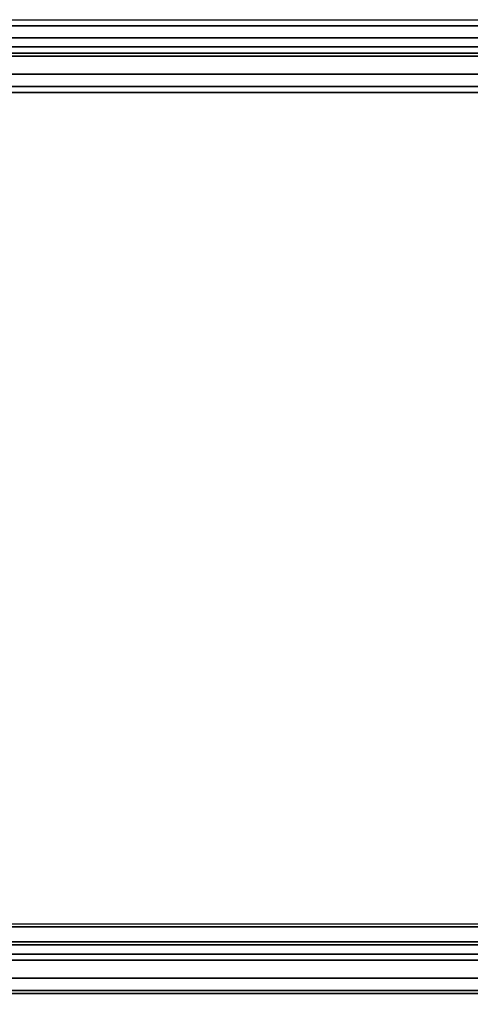
# Model space of a CAD drawing. Units: millimetres. Extents: x 16640 to 25401, y -4670 to 3203.
# Drawn here: x 21257 to 21516, y -849 to -282 of the extents above; entities that cross this region are included whole.
import ezdxf

# ---------------------------------------------------------------- set-up
doc = ezdxf.new("R2010")
doc.units = ezdxf.units.MM
doc.layers.add('PDF _rutschebaner', color=9, linetype='Continuous')
doc.layers.add('Размеры', color=250, linetype='Continuous', lineweight=15)
doc.styles.get("Standard").update_dxf_attribs({"font": 'ariali.ttf', "height": 250})
doc.dimstyles.new('Стиль 150', dxfattribs={"dimtxt": 150, "dimasz": 150, "dimexe": 50, "dimexo": 0, "dimgap": 50, "dimtad": 1, "dimdec": 0, "dimdsep": 32, "dimtxsty": 'Standard', "dimcen": 150, "dimclrd": 256, "dimclre": 256, "dimadec": 0, "dimazin": 0, "dimtfac": 1, "dimtdec": 0, "dimtmove": 0, "dimatfit": 3, "dimfxl": 0, "dimlwd": -1, "dimarcsym": 0})

# ---------------------------------------------------------------- blocks, each defined once
blk = doc.blocks.new('170')
at = {"layer": 'PDF _rutschebaner', "color": 250, "linetype": 'Continuous'}
for points in [[(25744.44, -262.13), (24077.58, -262.13), (24039, -262.13), (23989.17, -262.13), (23950.59, -262.13), (23918.44, -262.13), (23894.33, -262.13), (23870.22, -262.13), (23844.5, -262.13), (23804.32, -262.13), (23778.6, -260.52), (23778.6, -258.92), (23804.32, -258.92), (23844.5, -258.92), (23870.22, -258.92), (23892.73, -258.92), (23915.23, -258.92), (23947.38, -258.92), (23984.35, -258.92), (24034.18, -258.92), (24071.15, -258.92), (25739.62, -258.92)], [(25744.44, -262.13), (24077.58, -262.13), (24039, -262.13), (23989.17, -262.13), (23950.59, -262.13), (23918.44, -262.13), (23894.33, -262.13), (23870.22, -262.13), (23844.5, -262.13), (23804.32, -262.13), (23778.6, -260.52), (23778.6, -258.92), (23804.32, -258.92), (23844.5, -258.92), (23870.22, -258.92), (23892.73, -258.92), (23915.23, -258.92), (23947.38, -258.92), (23984.35, -258.92), (24034.18, -258.92), (24071.15, -258.92), (25739.62, -258.92)], [(24071.15, -258.92), (25739.62, -258.92)], [(25733.19, -262.13), (24066.32, -262.13)], [(24071.15, -258.92), (25739.62, -258.92)], [(25733.19, -262.13), (24066.32, -262.13)], [(25729.97, -268.56), (24061.5, -268.56), (24024.53, -268.56), (23977.92, -268.56), (23981.13, -262.13), (24029.35, -262.13), (24066.32, -262.13), (25733.19, -262.13)], [(25729.97, -268.56), (24061.5, -268.56), (24024.53, -268.56), (23977.92, -268.56), (23981.13, -262.13), (24029.35, -262.13), (24066.32, -262.13), (25733.19, -262.13)], [(25749.26, -268.56), (24080.79, -268.56), (24042.21, -268.56), (23992.38, -268.56), (23989.17, -262.13), (24039, -262.13), (24077.58, -262.13), (25744.44, -262.13)], [(25749.26, -268.56), (24080.79, -268.56), (24042.21, -268.56), (23992.38, -268.56), (23992.38, -278.21), (24043.82, -278.21), (24082.4, -278.21), (25749.26, -278.21)], [(25749.26, -268.56), (24080.79, -268.56), (24042.21, -268.56), (23992.38, -268.56), (23989.17, -262.13), (24039, -262.13), (24077.58, -262.13), (25744.44, -262.13)], [(25749.26, -268.56), (24080.79, -268.56), (24042.21, -268.56), (23992.38, -268.56), (23992.38, -278.21), (24043.82, -278.21), (24082.4, -278.21), (25749.26, -278.21)], [(25728.36, -278.21), (24059.89, -278.21), (24024.53, -278.21), (23976.31, -278.21), (23977.92, -268.56), (24024.53, -268.56), (24061.5, -268.56), (25729.97, -268.56)], [(25728.36, -278.21), (24059.89, -278.21), (24024.53, -278.21), (23976.31, -278.21), (23977.92, -268.56), (24024.53, -268.56), (24061.5, -268.56), (25729.97, -268.56)], [(25538.69, -273.38), (23968.27, -273.38), (23947.38, -273.38), (23931.3, -273.38), (23913.62, -273.38), (23886.3, -273.38), (23865.4, -273.38), (23846.11, -273.38), (23743.24, -273.38), (23785.03, -273.38), (23820.39, -273.38), (23865.4, -273.38), (23887.9, -273.38), (23916.84, -273.38), (23945.77, -273.38), (23984.35, -273.38), (24034.18, -273.38), (24071.15, -273.38), (25738.01, -273.38)], [(25538.69, -273.38), (23968.27, -273.38), (23947.38, -273.38), (23931.3, -273.38), (23913.62, -273.38), (23886.3, -273.38), (23865.4, -273.38), (23846.11, -273.38), (23743.24, -273.38), (23785.03, -273.38), (23820.39, -273.38), (23865.4, -273.38), (23887.9, -273.38), (23916.84, -273.38), (23945.77, -273.38), (23984.35, -273.38), (24034.18, -273.38), (24071.15, -273.38), (25738.01, -273.38)], [(25538.69, -278.21), (23968.27, -278.21), (23947.38, -278.21), (23947.38, -273.38), (23968.27, -273.38), (25538.69, -273.38)], [(25538.69, -278.21), (23968.27, -278.21), (23947.38, -278.21), (23947.38, -273.38), (23968.27, -273.38), (25538.69, -273.38)], [(25572.45, -276.6), (23950.59, -276.6), (23937.73, -276.6), (23921.66, -276.6), (23903.98, -276.6), (23883.08, -276.6), (23865.4, -276.6), (23847.72, -276.6), (23813.96, -276.6), (23740.02, -276.6), (23846.11, -276.6), (23857.36, -276.6), (23875.04, -276.6), (23892.73, -276.6), (23910.41, -276.6), (23931.3, -276.6), (23947.38, -276.6), (23960.24, -276.6), (25509.76, -276.6)], [(25572.45, -276.6), (23950.59, -276.6), (23937.73, -276.6), (23921.66, -276.6), (23903.98, -276.6), (23883.08, -276.6), (23865.4, -276.6), (23847.72, -276.6), (23813.96, -276.6), (23740.02, -276.6), (23846.11, -276.6), (23857.36, -276.6), (23875.04, -276.6), (23892.73, -276.6), (23910.41, -276.6), (23931.3, -276.6), (23947.38, -276.6), (23960.24, -276.6), (25509.76, -276.6)], [(25538.69, -278.21), (23968.27, -278.21), (23947.38, -278.21), (23931.3, -278.21), (23913.62, -278.21), (23886.3, -278.21), (23865.4, -278.21), (23820.39, -278.21), (23785.03, -278.21), (23743.24, -278.21), (23846.11, -278.21), (23865.4, -278.21), (23887.9, -278.21), (23916.84, -278.21), (23945.77, -278.21), (23984.35, -278.21), (24034.18, -278.21), (24071.15, -278.21), (25738.01, -278.21)], [(25538.69, -278.21), (23968.27, -278.21), (23947.38, -278.21), (23931.3, -278.21), (23913.62, -278.21), (23886.3, -278.21), (23865.4, -278.21), (23820.39, -278.21), (23785.03, -278.21), (23743.24, -278.21), (23846.11, -278.21), (23865.4, -278.21), (23887.9, -278.21), (23916.84, -278.21), (23945.77, -278.21), (23984.35, -278.21), (24034.18, -278.21), (24071.15, -278.21), (25738.01, -278.21)], [(25572.45, -757.21), (23950.59, -757.21), (23937.73, -757.21), (23921.66, -757.21), (23921.66, -276.6), (23937.73, -276.6), (23950.59, -276.6), (25572.45, -276.6)], [(25572.45, -757.21), (23950.59, -757.21), (23937.73, -757.21), (23921.66, -757.21), (23921.66, -276.6), (23937.73, -276.6), (23950.59, -276.6), (25572.45, -276.6)], [(25509.76, -276.6), (23960.24, -276.6), (23947.38, -276.6), (23931.3, -276.6), (23931.3, -757.21), (23947.38, -757.21), (23960.24, -757.21), (25509.76, -757.21)], [(25509.76, -276.6), (23960.24, -276.6), (23947.38, -276.6), (23931.3, -276.6), (23931.3, -757.21), (23947.38, -757.21), (23960.24, -757.21), (25509.76, -757.21)], [(25728.36, -278.21), (24059.89, -278.21), (24024.53, -278.21), (23976.31, -278.21), (23977.92, -287.85), (24024.53, -287.85), (24061.5, -287.85), (25729.97, -287.85)], [(25733.19, -294.28), (24066.32, -294.28), (24029.35, -294.28), (23981.13, -294.28), (23977.92, -287.85), (24024.53, -287.85), (24061.5, -287.85), (25729.97, -287.85)], [(25728.36, -278.21), (24059.89, -278.21), (24024.53, -278.21), (23976.31, -278.21), (23977.92, -287.85), (24024.53, -287.85), (24061.5, -287.85), (25729.97, -287.85)], [(25733.19, -294.28), (24066.32, -294.28), (24029.35, -294.28), (23981.13, -294.28), (23977.92, -287.85), (24024.53, -287.85), (24061.5, -287.85), (25729.97, -287.85)], [(25749.26, -278.21), (24082.4, -278.21), (24043.82, -278.21), (23992.38, -278.21), (23992.38, -287.85), (24042.21, -287.85), (24080.79, -287.85), (25749.26, -287.85)], [(25749.26, -278.21), (24082.4, -278.21), (24043.82, -278.21), (23992.38, -278.21), (23992.38, -287.85), (24042.21, -287.85), (24080.79, -287.85), (25749.26, -287.85)], [(25749.26, -287.85), (24080.79, -287.85), (24042.21, -287.85), (23992.38, -287.85), (23989.17, -294.28), (24039, -294.28), (24077.58, -294.28), (25744.44, -294.28)], [(25749.26, -287.85), (24080.79, -287.85), (24042.21, -287.85), (23992.38, -287.85), (23989.17, -294.28), (24039, -294.28), (24077.58, -294.28), (25744.44, -294.28)], [(25744.44, -294.28), (24077.58, -294.28), (24039, -294.28), (23989.17, -294.28), (23950.59, -294.28), (23918.44, -294.28), (23894.33, -294.28), (23870.22, -294.28), (23844.5, -294.28), (23804.32, -294.28), (23778.6, -295.89), (23778.6, -297.49), (23804.32, -297.49), (23844.5, -297.49), (23870.22, -297.49), (23892.73, -297.49), (23915.23, -297.49), (23947.38, -297.49), (23984.35, -297.49), (24034.18, -297.49), (24071.15, -297.49), (25739.62, -297.49)], [(25739.62, -297.49), (24071.15, -297.49), (24034.18, -297.49), (23984.35, -297.49), (23947.38, -297.49), (23915.23, -297.49), (23892.73, -297.49), (23870.22, -297.49), (23844.5, -297.49), (23804.32, -297.49), (23778.6, -297.49), (23778.6, -295.89), (23804.32, -294.28), (23844.5, -294.28), (23868.61, -294.28), (23891.12, -294.28), (23913.62, -294.28), (23944.16, -294.28), (23981.13, -294.28), (24029.35, -294.28), (24066.32, -294.28), (25733.19, -294.28)], [(25744.44, -294.28), (24077.58, -294.28), (24039, -294.28), (23989.17, -294.28), (23950.59, -294.28), (23918.44, -294.28), (23894.33, -294.28), (23870.22, -294.28), (23844.5, -294.28), (23804.32, -294.28), (23778.6, -295.89), (23778.6, -297.49), (23804.32, -297.49), (23844.5, -297.49), (23870.22, -297.49), (23892.73, -297.49), (23915.23, -297.49), (23947.38, -297.49), (23984.35, -297.49), (24034.18, -297.49), (24071.15, -297.49), (25739.62, -297.49)], [(25739.62, -297.49), (24071.15, -297.49), (24034.18, -297.49), (23984.35, -297.49), (23947.38, -297.49), (23915.23, -297.49), (23892.73, -297.49), (23870.22, -297.49), (23844.5, -297.49), (23804.32, -297.49), (23778.6, -297.49), (23778.6, -295.89), (23804.32, -294.28), (23844.5, -294.28), (23868.61, -294.28), (23891.12, -294.28), (23913.62, -294.28), (23944.16, -294.28), (23981.13, -294.28), (24029.35, -294.28), (24066.32, -294.28), (25733.19, -294.28)], [(25744.44, -739.53), (24077.58, -739.53), (24039, -739.53), (23989.17, -739.53), (23950.59, -739.53), (23918.44, -739.53), (23894.33, -739.53), (23870.22, -739.53), (23844.5, -739.53), (23804.32, -739.53), (23778.6, -739.53), (23778.6, -737.92), (23804.32, -737.92), (23844.5, -737.92), (23870.22, -737.92), (23892.73, -737.92), (23915.23, -737.92), (23947.38, -737.92), (23984.35, -737.92), (24034.18, -737.92), (24071.15, -737.92), (25739.62, -737.92)], [(25744.44, -739.53), (24077.58, -739.53), (24039, -739.53), (23989.17, -739.53), (23950.59, -739.53), (23918.44, -739.53), (23894.33, -739.53), (23870.22, -739.53), (23844.5, -739.53), (23804.32, -739.53), (23778.6, -739.53), (23778.6, -737.92), (23804.32, -737.92), (23844.5, -737.92), (23870.22, -737.92), (23892.73, -737.92), (23915.23, -737.92), (23947.38, -737.92), (23984.35, -737.92), (24034.18, -737.92), (24071.15, -737.92), (25739.62, -737.92)], [(24071.15, -737.92), (25739.62, -737.92)], [(25733.19, -739.53), (24066.32, -739.53)], [(24071.15, -737.92), (25739.62, -737.92)], [(25733.19, -739.53), (24066.32, -739.53)], [(25729.97, -747.56), (24061.5, -747.56), (24024.53, -747.56), (23977.92, -747.56), (23981.13, -739.53), (24029.35, -739.53), (24066.32, -739.53), (25733.19, -739.53)], [(25729.97, -747.56), (24061.5, -747.56), (24024.53, -747.56), (23977.92, -747.56), (23981.13, -739.53), (24029.35, -739.53), (24066.32, -739.53), (25733.19, -739.53)], [(25749.26, -747.56), (24080.79, -747.56), (24042.21, -747.56), (23992.38, -747.56), (23989.17, -739.53), (24039, -739.53), (24077.58, -739.53), (25744.44, -739.53)], [(25749.26, -747.56), (24080.79, -747.56), (24042.21, -747.56), (23992.38, -747.56), (23992.38, -757.21), (24043.82, -757.21), (24082.4, -757.21), (25749.26, -757.21)], [(25749.26, -747.56), (24080.79, -747.56), (24042.21, -747.56), (23992.38, -747.56), (23989.17, -739.53), (24039, -739.53), (24077.58, -739.53), (25744.44, -739.53)], [(25749.26, -747.56), (24080.79, -747.56), (24042.21, -747.56), (23992.38, -747.56), (23992.38, -757.21), (24043.82, -757.21), (24082.4, -757.21), (25749.26, -757.21)], [(25538.69, -749.17), (23968.27, -749.17), (23947.38, -749.17), (23931.3, -749.17), (23913.62, -749.17), (23886.3, -749.17), (23865.4, -749.17), (23846.11, -749.17), (23743.24, -749.17), (23785.03, -749.17), (23820.39, -749.17), (23865.4, -749.17), (23887.9, -749.17), (23916.84, -749.17), (23945.77, -749.17), (23984.35, -749.17), (24034.18, -749.17), (24071.15, -749.17), (25738.01, -749.17)], [(25538.69, -749.17), (23968.27, -749.17), (23947.38, -749.17), (23931.3, -749.17), (23913.62, -749.17), (23886.3, -749.17), (23865.4, -749.17), (23846.11, -749.17), (23743.24, -749.17), (23785.03, -749.17), (23820.39, -749.17), (23865.4, -749.17), (23887.9, -749.17), (23916.84, -749.17), (23945.77, -749.17), (23984.35, -749.17), (24034.18, -749.17), (24071.15, -749.17), (25738.01, -749.17)], [(25538.69, -753.99), (23968.27, -753.99), (23947.38, -753.99), (23947.38, -749.17), (23968.27, -749.17), (25538.69, -749.17)], [(25538.69, -753.99), (23968.27, -753.99), (23947.38, -753.99), (23947.38, -749.17), (23968.27, -749.17), (25538.69, -749.17)], [(25728.36, -757.21), (24059.89, -757.21), (24024.53, -757.21), (23976.31, -757.21), (23977.92, -747.56), (24024.53, -747.56), (24061.5, -747.56), (25729.97, -747.56)], [(25728.36, -757.21), (24059.89, -757.21), (24024.53, -757.21), (23976.31, -757.21), (23977.92, -747.56), (24024.53, -747.56), (24061.5, -747.56), (25729.97, -747.56)], [(25538.69, -753.99), (23968.27, -753.99), (23947.38, -753.99), (23931.3, -753.99), (23913.62, -753.99), (23886.3, -753.99), (23865.4, -753.99), (23820.39, -753.99), (23785.03, -753.99), (23743.24, -753.99), (23846.11, -753.99), (23865.4, -753.99), (23887.9, -753.99), (23916.84, -753.99), (23945.77, -753.99), (23984.35, -753.99), (24034.18, -753.99), (24071.15, -753.99), (25738.01, -753.99)], [(25538.69, -753.99), (23968.27, -753.99), (23947.38, -753.99), (23931.3, -753.99), (23913.62, -753.99), (23886.3, -753.99), (23865.4, -753.99), (23820.39, -753.99), (23785.03, -753.99), (23743.24, -753.99), (23846.11, -753.99), (23865.4, -753.99), (23887.9, -753.99), (23916.84, -753.99), (23945.77, -753.99), (23984.35, -753.99), (24034.18, -753.99), (24071.15, -753.99), (25738.01, -753.99)], [(25509.76, -757.21), (23960.24, -757.21), (23947.38, -757.21), (23931.3, -757.21), (23910.41, -757.21), (23892.73, -757.21), (23875.04, -757.21), (23857.36, -757.21), (23846.11, -757.21), (23740.02, -757.21), (23813.96, -757.21), (23847.72, -757.21), (23865.4, -757.21), (23883.08, -757.21), (23903.98, -757.21), (23921.66, -757.21), (23937.73, -757.21), (23950.59, -757.21), (25572.45, -757.21)], [(25509.76, -757.21), (23960.24, -757.21), (23947.38, -757.21), (23931.3, -757.21), (23910.41, -757.21), (23892.73, -757.21), (23875.04, -757.21), (23857.36, -757.21), (23846.11, -757.21), (23740.02, -757.21), (23813.96, -757.21), (23847.72, -757.21), (23865.4, -757.21), (23883.08, -757.21), (23903.98, -757.21), (23921.66, -757.21), (23937.73, -757.21), (23950.59, -757.21), (25572.45, -757.21)], [(25728.36, -757.21), (24059.89, -757.21), (24024.53, -757.21), (23976.31, -757.21), (23977.92, -766.85), (24024.53, -766.85), (24061.5, -766.85), (25729.97, -766.85)], [(25733.19, -773.28), (24066.32, -773.28), (24029.35, -773.28), (23981.13, -773.28), (23977.92, -766.85), (24024.53, -766.85), (24061.5, -766.85), (25729.97, -766.85)], [(25728.36, -757.21), (24059.89, -757.21), (24024.53, -757.21), (23976.31, -757.21), (23977.92, -766.85), (24024.53, -766.85), (24061.5, -766.85), (25729.97, -766.85)], [(25733.19, -773.28), (24066.32, -773.28), (24029.35, -773.28), (23981.13, -773.28), (23977.92, -766.85), (24024.53, -766.85), (24061.5, -766.85), (25729.97, -766.85)], [(25749.26, -757.21), (24082.4, -757.21), (24043.82, -757.21), (23992.38, -757.21), (23992.38, -766.85), (24042.21, -766.85), (24080.79, -766.85), (25749.26, -766.85)], [(25749.26, -757.21), (24082.4, -757.21), (24043.82, -757.21), (23992.38, -757.21), (23992.38, -766.85), (24042.21, -766.85), (24080.79, -766.85), (25749.26, -766.85)], [(25749.26, -766.85), (24080.79, -766.85), (24042.21, -766.85), (23992.38, -766.85), (23989.17, -773.28), (24039, -773.28), (24077.58, -773.28), (25744.44, -773.28)], [(25749.26, -766.85), (24080.79, -766.85), (24042.21, -766.85), (23992.38, -766.85), (23989.17, -773.28), (24039, -773.28), (24077.58, -773.28), (25744.44, -773.28)], [(25744.44, -773.28), (24077.58, -773.28), (24039, -773.28), (23989.17, -773.28), (23950.59, -773.28), (23918.44, -773.28), (23894.33, -773.28), (23870.22, -773.28), (23844.5, -773.28), (23804.32, -773.28), (23778.6, -774.89), (23804.32, -774.89), (23844.5, -774.89), (23870.22, -774.89), (23892.73, -774.89), (23915.23, -774.89), (23947.38, -774.89), (23984.35, -774.89), (24034.18, -774.89), (24071.15, -774.89), (25739.62, -774.89)], [(25739.62, -774.89), (24071.15, -774.89), (24034.18, -774.89), (23984.35, -774.89), (23947.38, -774.89), (23915.23, -774.89), (23892.73, -774.89), (23870.22, -774.89), (23844.5, -774.89), (23804.32, -774.89), (23778.6, -774.89), (23804.32, -773.28), (23844.5, -773.28), (23868.61, -773.28), (23891.12, -773.28), (23913.62, -773.28), (23944.16, -773.28), (23981.13, -773.28), (24029.35, -773.28), (24066.32, -773.28), (25733.19, -773.28)], [(25744.44, -773.28), (24077.58, -773.28), (24039, -773.28), (23989.17, -773.28), (23950.59, -773.28), (23918.44, -773.28), (23894.33, -773.28), (23870.22, -773.28), (23844.5, -773.28), (23804.32, -773.28), (23778.6, -774.89), (23804.32, -774.89), (23844.5, -774.89), (23870.22, -774.89), (23892.73, -774.89), (23915.23, -774.89), (23947.38, -774.89), (23984.35, -774.89), (24034.18, -774.89), (24071.15, -774.89), (25739.62, -774.89)], [(25739.62, -774.89), (24071.15, -774.89), (24034.18, -774.89), (23984.35, -774.89), (23947.38, -774.89), (23915.23, -774.89), (23892.73, -774.89), (23870.22, -774.89), (23844.5, -774.89), (23804.32, -774.89), (23778.6, -774.89), (23804.32, -773.28), (23844.5, -773.28), (23868.61, -773.28), (23891.12, -773.28), (23913.62, -773.28), (23944.16, -773.28), (23981.13, -773.28), (24029.35, -773.28), (24066.32, -773.28), (25733.19, -773.28)]]:
    blk.add_lwpolyline(points, dxfattribs=at)
for points in [[(26474.19, -278.21), (26474.19, -273.38), (26397.04, -273.38), (26294.16, -273.38), (26225.05, -273.38), (26106.1, -273.38), (26009.66, -273.38), (25937.32, -273.38), (25876.24, -273.38), (25805.52, -273.38), (25738.01, -273.38), (24071.15, -273.38), (24034.18, -273.38), (24034.18, -278.21), (24071.15, -278.21), (25738.01, -278.21), (25805.52, -278.21), (25876.24, -278.21), (25937.32, -278.21), (26009.66, -278.21), (26106.1, -278.21), (26225.05, -278.21), (26294.16, -278.21), (26397.04, -278.21)], [(26474.19, -278.21), (26474.19, -273.38), (26397.04, -273.38), (26294.16, -273.38), (26225.05, -273.38), (26106.1, -273.38), (26009.66, -273.38), (25937.32, -273.38), (25876.24, -273.38), (25805.52, -273.38), (25738.01, -273.38), (24071.15, -273.38), (24034.18, -273.38), (24034.18, -278.21), (24071.15, -278.21), (25738.01, -278.21), (25805.52, -278.21), (25876.24, -278.21), (25937.32, -278.21), (26009.66, -278.21), (26106.1, -278.21), (26225.05, -278.21), (26294.16, -278.21), (26397.04, -278.21)], [(24090.43, -278.21), (24088.83, -278.21), (24087.22, -278.21), (24085.61, -278.21), (24084, -278.21), (24082.4, -278.21), (24084, -278.21), (24085.61, -278.21), (24087.22, -278.21), (24088.83, -278.21)], [(24090.43, -278.21), (24088.83, -278.21), (24087.22, -278.21), (24085.61, -278.21), (24084, -278.21), (24082.4, -278.21), (24084, -278.21), (24085.61, -278.21), (24087.22, -278.21), (24088.83, -278.21)], [(26474.19, -753.99), (26474.19, -749.17), (26397.04, -749.17), (26294.16, -749.17), (26225.05, -749.17), (26106.1, -749.17), (26009.66, -749.17), (25937.32, -749.17), (25876.24, -749.17), (25805.52, -749.17), (25738.01, -749.17), (24071.15, -749.17), (24034.18, -749.17), (24034.18, -753.99), (24071.15, -753.99), (25738.01, -753.99), (25805.52, -753.99), (25876.24, -753.99), (25937.32, -753.99), (26009.66, -753.99), (26106.1, -753.99), (26225.05, -753.99), (26294.16, -753.99), (26397.04, -753.99)], [(26474.19, -753.99), (26474.19, -749.17), (26397.04, -749.17), (26294.16, -749.17), (26225.05, -749.17), (26106.1, -749.17), (26009.66, -749.17), (25937.32, -749.17), (25876.24, -749.17), (25805.52, -749.17), (25738.01, -749.17), (24071.15, -749.17), (24034.18, -749.17), (24034.18, -753.99), (24071.15, -753.99), (25738.01, -753.99), (25805.52, -753.99), (25876.24, -753.99), (25937.32, -753.99), (26009.66, -753.99), (26106.1, -753.99), (26225.05, -753.99), (26294.16, -753.99), (26397.04, -753.99)]]:
    blk.add_lwpolyline(points, close=True, dxfattribs=at)
blk = doc.blocks.new('*D46')
at = {"layer": 'Defpoints', "color": 0}
for p in [(25400.89, -823.45), (17600.63, -923.78), (25400.89, -4619.65)]:
    blk.add_point(p, dxfattribs=at)
at = {"layer": 'Размеры', "lineweight": -2}
for p, q in [((25400.89, -823.45), (25400.89, -4669.65)), ((17600.63, -923.78), (17600.63, -4669.65))]:
    blk.add_line(p, q, dxfattribs=at)
at = {"layer": 'Размеры'}
blk.add_line((17750.63, -4619.65), (25250.89, -4619.65), dxfattribs=at)
for points in [[(17750.63, -4594.65), (17750.63, -4644.65), (17600.63, -4619.65)], [(25250.89, -4594.65), (25250.89, -4644.65), (25400.89, -4619.65)]]:
    blk.add_solid(points, dxfattribs=at)
at = {"layer": 'Размеры', "color": 0, "insert": (21537.07, -4441.92), "char_height": 250, "attachment_point": 5}
blk.add_mtext('7800', dxfattribs=at)
blk = doc.blocks.new('*D48')
at = {"layer": 'Defpoints', "color": 0}
for p in [(23635.59, -302.57), (18921.9, -1283.66), (23635.59, -2793.93)]:
    blk.add_point(p, dxfattribs=at)
at = {"layer": 'Размеры', "lineweight": -2}
for p, q in [((23635.59, -302.57), (23635.59, -2843.93)), ((18921.9, -1283.66), (18921.9, -2843.93))]:
    blk.add_line(p, q, dxfattribs=at)
at = {"layer": 'Размеры'}
blk.add_line((19071.9, -2793.93), (23485.59, -2793.93), dxfattribs=at)
for points in [[(19071.9, -2768.93), (19071.9, -2818.93), (18921.9, -2793.93)], [(23485.59, -2768.93), (23485.59, -2818.93), (23635.59, -2793.93)]]:
    blk.add_solid(points, dxfattribs=at)
at = {"layer": 'Размеры', "color": 0, "insert": (20552.09, -2616.29), "char_height": 250, "attachment_point": 5}
blk.add_mtext('4300', dxfattribs=at)

msp = doc.modelspace()

# ---------------------------------------------------------------- block references
at = {"layer": 'Размеры', "xscale": 0.88265, "yscale": 1.087478}
msp.add_blockref('170', (0, 0), dxfattribs=at)

# ---------------------------------------------------------------- dimensions: what is measured, and where the dimension line sits
at = {"layer": 'Размеры'}
dim = msp.add_linear_dim(base=(23635.59, -2793.93), p1=(18921.9, -1283.66), p2=(23635.59, -302.57), text='4300', dimstyle='Стиль 150', dxfattribs=at)
dim.commit()
dim.dimension.update_dxf_attribs({"geometry": '*D48', "text_midpoint": (20552.09, -2793.93), "dimtype": 160})
dim = msp.add_linear_dim(base=(25400.89, -4619.65), p1=(17600.63, -923.78), p2=(25400.89, -823.45), dimstyle='Стиль 150', dxfattribs=at)
dim.commit()
dim.dimension.update_dxf_attribs({"geometry": '*D46', "text_midpoint": (21537.07, -4619.65), "dimtype": 160})

doc.saveas('drawing.dxf')
